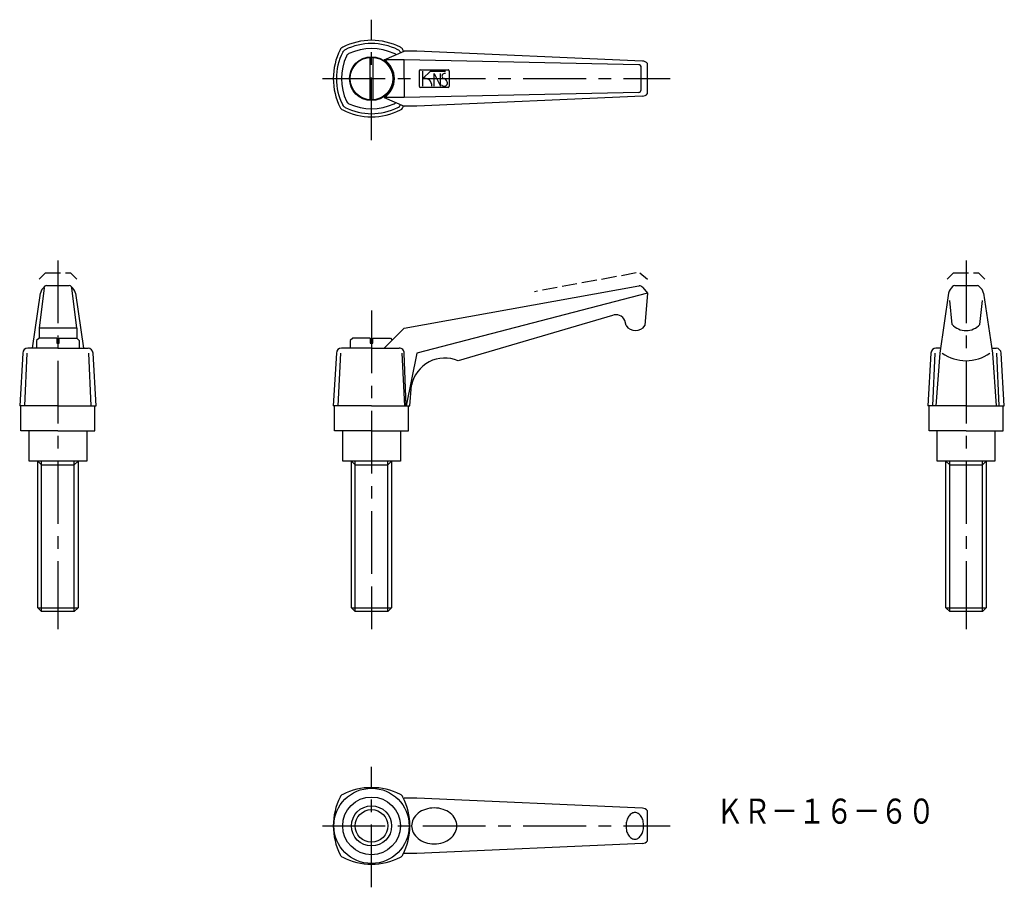
# Model space of a CAD drawing. Extents: x 139 to 531, y 96 to 442.
import ezdxf

# ---------------------------------------------------------------- set-up
doc = ezdxf.new("R2010")
doc.units = 0
doc.header["$LTSCALE"] = 20
doc.header["$MEASUREMENT"] = 0
doc.linetypes.add('CENTER', pattern=[2, 1.25, -0.25, 0.25, -0.25])
doc.linetypes.add('TENSEN1', pattern=[0.4, 0.3, -0.1])
doc.layers.get('0').update_dxf_attribs({"linetype": 'CONTINUOUS'})
for name, color, linetype in [('1', 1, 'CENTER'), ('11', 3, 'CONTINUOUS'), ('2', 2, 'TENSEN1')]:
    doc.layers.add(name, color=color, linetype=linetype)
doc.styles.add('BIGFONT', font='txt', dxfattribs={"width": 0.8, "height": 10, "bigfont": 'bigfont'})

msp = doc.modelspace()

# ---------------------------------------------------------------- linework, layer by layer
for p, q in [((284, 426), (292, 429.5)), ((290.5, 429), (290.57, 428.88)), ((297, 429.5), (292, 429.5)), ((387, 425.5), (297, 429.5)), ((278.5, 410.03), (278.5, 426.97)), ((279.5, 426.97), (279.5, 410.03)), ((292, 426), (284, 426)), ((292, 418.5), (292, 426)), ((385.5, 424), (292, 426)), ((389, 412.5), (389, 424.5)), ((298, 421.5), (298, 415.5)), ((298.5, 422), (309.5, 422)), ((310, 421.5), (310, 415.5)), ((386.5, 414), (386.5, 423)), ((292, 418.5), (292, 411)), ((385.5, 413), (292, 411)), ((309.5, 415), (298.5, 415)), ((292, 411), (284, 411)), ((284, 411), (292, 407.5)), ((387, 411.5), (297, 407.5)), ((290.5, 408), (290.59, 408.12)), ((297, 407.5), (292, 407.5)), ((148.5, 335), (146.5, 319)), ((148.5, 335), (148.58, 335.54)), ((148.58, 335.53), (148.58, 335.56)), ((149.5, 336), (158.5, 336)), ((159.5, 335), (159.42, 335.52)), ((161.5, 319), (159.5, 335)), ((292, 319), (385.57, 335.83)), ((385.57, 335.83), (385.66, 335.85)), ((387.17, 335.2), (387.13, 335.25)), ((387.17, 335.2), (389, 333)), ((510.58, 335.56), (510.61, 335.59)), ((511.5, 336), (520.5, 336)), ((143.8, 311.03), (147, 333)), ((161, 333), (164.2, 311.03)), ((389, 333), (297, 309)), ((389, 333), (388, 320)), ((509, 333), (505.5, 309)), ((510.5, 320.5), (509.5, 330)), ((521.5, 320.5), (522.5, 330)), ((523, 333), (526.5, 309)), ((375, 324), (313.5, 306)), ((380.5, 320), (380, 322)), ((161.5, 319), (146.5, 319)), ((146.5, 319), (146.5, 315)), ((161.5, 319), (161.5, 315)), ((284, 311), (292, 319)), ((146.5, 315), (145.5, 314)), ((153.5, 315), (146.5, 315)), ((153.5, 315), (153.5, 313)), ((154.5, 313), (154.5, 315)), ((154.5, 315), (161.5, 315)), ((161.5, 315), (162.5, 314)), ((271.5, 315), (270.5, 314)), ((278.5, 315), (271.5, 315)), ((278.5, 315), (278.5, 313)), ((279.5, 313), (279.5, 315)), ((279.5, 315), (286.5, 315)), ((286.5, 315), (287.25, 314.25)), ((154, 311), (142, 311)), ((145.5, 314), (145.5, 311)), ((153.5, 313), (154.5, 313)), ((154, 311), (166, 311)), ((162.5, 314), (162.5, 311)), ((279, 311), (267, 311)), ((270.5, 314), (270.5, 311)), ((278.5, 313), (279.5, 313)), ((279, 311), (290, 311)), ((505.79, 311), (504, 311)), ((526.21, 311), (528, 311)), ((140, 309), (138.75, 288)), ((140.75, 288), (141.75, 309)), ((167.25, 288), (166.25, 309)), ((169.25, 288), (168, 309)), ((265, 309), (263.75, 288)), ((265.75, 288), (266.75, 309)), ((292.25, 288), (291.25, 309)), ((292.75, 288), (292, 309)), ((297, 309), (292.75, 288)), ((502, 309), (500.75, 288)), ((502.75, 288), (503.75, 309)), ((505.5, 309), (504, 288)), ((526.5, 309), (528, 288)), ((529.25, 288), (528.25, 309)), ((531.25, 288), (530, 309)), ((294.25, 288), (295, 296.25)), ((154, 288), (138.75, 288)), ((139.25, 278), (139.25, 288)), ((154, 288), (169.25, 288)), ((168.75, 278), (168.75, 288)), ((279, 288), (263.75, 288)), ((264.25, 278), (264.25, 288)), ((279, 288), (294.25, 288)), ((293.75, 278), (293.75, 288)), ((516, 288), (500.75, 288)), ((501.25, 278), (501.25, 288)), ((516, 288), (531.25, 288)), ((530.75, 278), (530.75, 288)), ((154, 278), (139.25, 278)), ((142.5, 266), (142.5, 278)), ((154, 278), (168.75, 278)), ((165.5, 278), (165.5, 266)), ((279, 278), (264.25, 278)), ((267.5, 266), (267.5, 278)), ((279, 278), (293.75, 278)), ((290.5, 278), (290.5, 266)), ((516, 278), (501.25, 278)), ((504.5, 266), (504.5, 278)), ((516, 278), (530.75, 278)), ((527.5, 278), (527.5, 266)), ((165.5, 266), (142.5, 266)), ((146, 208), (146, 266)), ((146, 266), (147.5, 264.5)), ((147.5, 206), (147.5, 266)), ((147.5, 264.5), (160.5, 264.5)), ((160.5, 206), (160.5, 266)), ((160.5, 264.5), (162, 266)), ((162, 266), (162, 208)), ((290.5, 266), (267.5, 266)), ((271, 208), (271, 266)), ((271, 266), (272.5, 264.5)), ((272.5, 206), (272.5, 266)), ((272.5, 264.5), (285.5, 264.5)), ((285.5, 206), (285.5, 266)), ((285.5, 264.5), (287, 266)), ((287, 266), (287, 208)), ((527.5, 266), (504.5, 266)), ((508, 208), (508, 266)), ((508, 266), (509.5, 264.5)), ((509.5, 206), (509.5, 266)), ((509.5, 264.5), (522.5, 264.5)), ((522.5, 206), (522.5, 266)), ((522.5, 264.5), (524, 266)), ((524, 266), (524, 208)), ((146, 207.5), (146, 208.5)), ((271, 207.5), (271, 208.5)), ((508, 207.5), (508, 208.5)), ((146, 207.5), (162, 207.5)), ((147.5, 206), (146, 207.5)), ((160.5, 206), (147.5, 206)), ((162, 207.5), (160.5, 206)), ((162, 208), (162, 207.5)), ((272.5, 206), (271, 207.5)), ((271, 207.5), (287, 207.5)), ((285.5, 206), (272.5, 206)), ((287, 207.5), (285.5, 206)), ((287, 208), (287, 207.5)), ((508, 207.5), (524, 207.5)), ((509.5, 206), (508, 207.5)), ((522.5, 206), (509.5, 206)), ((524, 207.5), (522.5, 206)), ((524, 208), (524, 207.5)), ((297, 131.5), (292, 131.5)), ((387, 127.5), (297, 131.5)), ((389, 114.5), (389, 126.5)), ((387, 113.5), (297, 109.5)), ((297, 109.5), (292, 109.5))]:
    msp.add_line(p, q)
for centre, radius in [((279, 418.5), 8.75), ((279, 418.5), 8.5), ((279, 120.5), 15), ((279, 120.5), 11.5), ((279, 120.5), 8), ((279, 120.5), 6.5)]:
    msp.add_circle(centre, radius)
for centre, radius, start, end in [((279, 408.58), 25.2, 62.8481, 117.1519), ((279, 409.2), 23.3, 63.215, 116.785), ((289.34, 418.5), 25.57, 153.2777, 206.7223), ((288.3, 418.5), 23.3, 153.215, 206.785), ((268.42, 429.08), 2.13, 115.5763, 154.4237), ((269.44, 428.06), 2.16, 115.8607, 154.1393), ((271.44, 426.06), 2.83, 120.5168, 149.4832), ((279, 409.25), 21.25, 64.9424, 115.0576), ((287.7, 427.2), 1.34, 40.4261, 76.9187), ((289.01, 428.51), 1.57, 18.3062, 71.6938), ((289.82, 429.32), 1.81, 21.9822, 68.0178), ((268.95, 418.5), 25.32, 25.5276, 27.0168), ((288.25, 418.5), 21.25, 154.9424, 205.0576), ((279.23, 418.49), 8.9, 302.6559, 57.5629), ((385.54, 423.04), 0.962, 357.7163, 92.2837), ((387, 423), 2.5, 36.8699, 90), ((298.58, 421.42), 0.588, 98.0432, 171.9568), ((309.52, 421.52), 0.483, 357.9125, 92.0875), ((298.64, 415.64), 0.65, 192.0464, 257.9536), ((309.47, 415.53), 0.532, 273.3471, 356.6529), ((385.48, 414.02), 1.02, 271.2136, 358.7864), ((387, 414), 2.5, 270, 323.1301), ((270.7, 410.2), 1.83, 202.3211, 247.6789), ((279, 427.75), 21.25, 244.9424, 295.0576), ((287.54, 409.96), 1.53, 287.5335, 318.5909), ((268.49, 407.99), 2.22, 206.4386, 243.5614), ((269.56, 409.06), 2.32, 207.269, 242.731), ((279, 428.55), 25.31, 242.9754, 297.0246), ((279, 427.8), 23.3, 243.215, 296.785), ((288.75, 408.75), 1.9, 293.1302, 336.8698), ((290.01, 407.49), 1.57, 288.2586, 341.7414), ((268.95, 418.5), 25.32, 332.9832, 334.4754), ((152.62, 331.29), 5.88, 133.4834, 163.0886), ((149.45, 334.92), 1.09, 87.4774, 143.6203), ((158.45, 334.8), 1.2, 36.5352, 87.8576), ((155.76, 331.46), 5.47, 16.4009, 47.9607), ((385.77, 334.01), 1.84, 42.4797, 93.3576), ((514.62, 331.29), 5.88, 133.4834, 163.0886), ((511.62, 334.55), 1.45, 94.49, 134.6523), ((520.45, 334.8), 1.2, 36.5352, 87.8576), ((517.76, 331.46), 5.47, 16.4009, 47.9607), ((376.5, 320.5), 3.81, 23.1986, 113.1986), ((384.25, 322.5), 4.51, 213.6901, 326.3099), ((516, 325.3), 7.3, 221.1121, 318.8879), ((142.02, 308.98), 2.02, 90.6917, 179.3083), ((165.88, 308.88), 2.13, 3.3294, 86.6706), ((267.02, 308.98), 2.02, 90.6917, 179.3083), ((290.13, 309.13), 1.87, 355.8762, 94.1238), ((504.02, 308.98), 2.02, 90.6917, 179.3083), ((527.88, 308.88), 2.13, 3.3294, 86.6706), ((308.21, 293.6), 13.48, 66.9083, 168.6726), ((516, 322.54), 16.54, 234.9489, 305.0511), ((279, 110.58), 25.2, 62.8481, 117.1519), ((289.34, 120.5), 25.57, 153.2777, 206.7223), ((268.42, 131.08), 2.13, 115.5763, 154.4237), ((289.82, 131.32), 1.81, 21.9822, 68.0178), ((268.95, 120.5), 25.32, 332.9832, 27.0168), ((387, 125), 2.5, 36.8699, 90), ((387, 116), 2.5, 270, 323.1301), ((268.49, 109.99), 2.22, 206.4386, 243.5614), ((279, 130.55), 25.31, 242.9754, 297.0246), ((290.01, 109.49), 1.57, 288.2586, 341.7414)]:
    msp.add_arc(centre, radius, start, end)
at = {"layer": '1'}
for p, q in [((279, 394), (279, 442)), ((259.5, 418.5), (398, 418.5)), ((154, 346), (154, 211)), ((516, 346), (516, 211)), ((279, 326), (279, 210.5)), ((154, 211), (154, 199)), ((279, 211), (279, 199)), ((516, 211), (516, 199)), ((279, 96), (279, 144)), ((259.5, 120.5), (398, 120.5))]:
    msp.add_line(p, q, dxfattribs=at)
at = {"layer": '11'}
for p, q in [((299.5, 415.5), (299.5, 421.5)), ((299.5, 418.5), (302.5, 421.5)), ((302.5, 421.5), (308.5, 421.5)), ((304, 415.5), (304, 420.5)), ((304, 420.5), (306.5, 415.5)), ((306.5, 415.5), (306.5, 420.5))]:
    msp.add_line(p, q, dxfattribs=at)
at = {"layer": '11', "flags": 128}
for points in [[(313, 120.5, 0.120605), (312.35, 123.15, 0.10507), (310.36, 125.56, 0.088649), (307.53, 127.09, 0.079738), (304, 127.66, 0.079738), (300.47, 127.09, 0.088649), (297.64, 125.56, 0.10507), (295.65, 123.15, 0.120605), (295, 120.5, 0.120605), (295.65, 117.85, 0.10507), (297.64, 115.44, 0.088649), (300.47, 113.91, 0.079738), (304, 113.34, 0.079738), (307.53, 113.91, 0.088649), (310.36, 115.44, 0.10507), (312.35, 117.85, 0.120605)], [(387.48, 120.44, 0.066617), (387.24, 122.57, 0.079134), (386.52, 124.23, 0.107154), (385.32, 125.46, 0.141395), (384.07, 125.84, 0.141395), (382.81, 125.5, 0.107154), (381.56, 124.33, 0.079134), (380.79, 122.7, 0.066617), (380.46, 120.58, 0.066617), (380.7, 118.45, 0.079134), (381.42, 116.79, 0.107154), (382.62, 115.56, 0.141395), (383.87, 115.18, 0.141395), (385.13, 115.52, 0.107154), (386.38, 116.69, 0.079134), (387.15, 118.32, 0.066617)]]:
    msp.add_lwpolyline(points, format="xyb", close=True, dxfattribs=at)
at = {"layer": '11'}
for centre, radius, start, end in [((308.11, 419.54), 1.04, 67.9391, 263.9884), ((300.27, 415.86), 2.75, 352.51, 106.2874), ((308, 416.75), 1.25, 270, 36.8699), ((306.88, 416.4), 2.41, 27.08, 61.9274), ((307.95, 416.71), 1.21, 215.2767, 272.4438)]:
    msp.add_arc(centre, radius, start, end, dxfattribs=at)
at = {"layer": '2'}
for p, q in [((149, 341), (146.5, 338.5)), ((149, 341), (159, 341)), ((159, 341), (161.5, 338.5)), ((384.5, 341), (344, 333.5)), ((386, 341), (389, 338.5)), ((511, 341), (508.5, 338.5)), ((511, 341), (521, 341)), ((521, 341), (523.5, 338.5))]:
    msp.add_line(p, q, dxfattribs=at)

# ---------------------------------------------------------------- texts
at = {"layer": '11', "style": 'BIGFONT', "width": 0.8}
msp.add_text('ＫＲ－１６－６０', height=10, dxfattribs=at).set_placement((416.34, 121.38))

doc.saveas('drawing.dxf')
